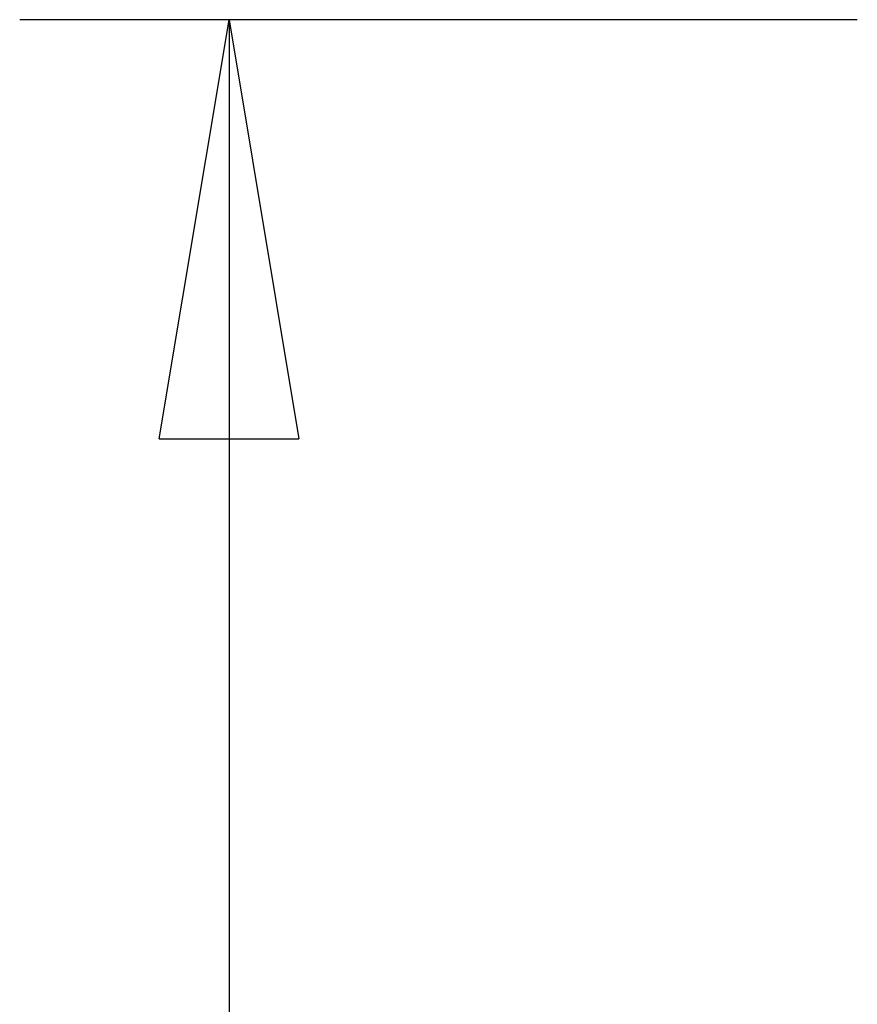
# Model space of a CAD drawing. Extents: x -39.9 to 38, y -76.4 to -44.4.
# Drawn here: x -34.1 to -31.1, y -48 to -44.4 of the extents above; entities that cross this region are included whole.
import ezdxf

# ---------------------------------------------------------------- set-up
doc = ezdxf.new("R2010")
doc.units = 0
doc.layers.get('0').update_dxf_attribs({"linetype": 'CONTINUOUS'})

msp = doc.modelspace()

# ---------------------------------------------------------------- linework, layer by layer
at = {"color": 0}
for points in [[(-34.1311, -44.4362), (-34.1311, -44.4362)], [(-31.1311, -44.4362), (-34.1311, -44.4362)], [(-31.1311, -44.4362), (-34.1311, -44.4362)], [(-31.1311, -44.4362), (-34.1311, -44.4362)], [(-31.1311, -44.4362), (-34.1311, -44.4362)], [(-31.1311, -44.4362), (-34.1311, -44.4362)], [(-31.1311, -44.4362), (-34.1311, -44.4362)], [(-31.1311, -44.4362), (-34.1311, -44.4362)], [(-31.1311, -44.4362), (-34.1311, -44.4362)], [(-31.1311, -44.4362), (-34.1311, -44.4362)], [(-31.1311, -44.4362), (-34.1311, -44.4362)], [(-31.1311, -44.4362), (-34.1311, -44.4362)], [(-31.1311, -44.4362), (-34.1311, -44.4362)], [(-31.1311, -44.4362), (-34.1311, -44.4362)], [(-31.1311, -44.4362), (-34.1311, -44.4362)], [(-31.1311, -44.4362), (-34.1311, -44.4362)], [(-31.1311, -44.4362), (-34.1311, -44.4362)], [(-31.1311, -44.4362), (-34.1311, -44.4362)], [(-31.1311, -44.4362), (-34.1311, -44.4362)], [(-31.1311, -44.4362), (-34.1311, -44.4362)], [(-31.1311, -44.4362), (-34.1311, -44.4362)], [(-31.1311, -44.4362), (-34.1311, -44.4362)], [(-33.6311, -45.9362), (-33.3811, -44.4362)], [(-33.6311, -45.9362), (-33.3811, -44.4362)], [(-33.6311, -45.9362), (-33.3811, -44.4362)], [(-33.6311, -45.9362), (-33.3811, -44.4362)], [(-33.6311, -45.9362), (-33.3811, -44.4362)], [(-33.6311, -45.9362), (-33.3811, -44.4362)], [(-33.6311, -45.9362), (-33.3811, -44.4362)], [(-33.6311, -45.9362), (-33.3811, -44.4362)], [(-33.6311, -45.9362), (-33.3811, -44.4362)], [(-33.6311, -45.9362), (-33.3811, -44.4362)], [(-33.6311, -45.9362), (-33.3811, -44.4362)], [(-33.6311, -45.9362), (-33.3811, -44.4362)], [(-33.6311, -45.9362), (-33.3811, -44.4362)], [(-33.6311, -45.9362), (-33.3811, -44.4362)], [(-33.6311, -45.9362), (-33.3811, -44.4362)], [(-33.6311, -45.9362), (-33.3811, -44.4362)], [(-33.6311, -45.9362), (-33.3811, -44.4362)], [(-33.6311, -45.9362), (-33.3811, -44.4362)], [(-33.6311, -45.9362), (-33.3811, -44.4362)], [(-33.6311, -45.9362), (-33.3811, -44.4362)], [(-33.6311, -45.9362), (-33.3811, -44.4362)], [(-33.3811, -44.4362), (-33.3811, -44.4362)], [(-33.3811, -44.4362), (-33.3811, -56.4362)], [(-33.3811, -44.4362), (-33.3811, -56.4362)], [(-33.3811, -44.4362), (-33.3811, -56.4362)], [(-33.3811, -44.4362), (-33.3811, -56.4362)], [(-33.3811, -44.4362), (-33.3811, -56.4362)], [(-33.3811, -44.4362), (-33.3811, -56.4362)], [(-33.3811, -44.4362), (-33.3811, -56.4362)], [(-33.3811, -44.4362), (-33.3811, -56.4362)], [(-33.3811, -44.4362), (-33.3811, -56.4362)], [(-33.3811, -44.4362), (-33.3811, -56.4362)], [(-33.3811, -44.4362), (-33.3811, -56.4362)], [(-33.3811, -44.4362), (-33.3811, -56.4362)], [(-33.3811, -44.4362), (-33.3811, -56.4362)], [(-33.3811, -44.4362), (-33.3811, -56.4362)], [(-33.3811, -44.4362), (-33.3811, -56.4362)], [(-33.3811, -44.4362), (-33.3811, -56.4362)], [(-33.3811, -44.4362), (-33.3811, -56.4362)], [(-33.3811, -44.4362), (-33.3811, -56.4362)], [(-33.3811, -44.4362), (-33.3811, -56.4362)], [(-33.3811, -44.4362), (-33.3811, -56.4362)], [(-33.3811, -44.4362), (-33.3811, -56.4362)], [(-33.3811, -44.4362), (-33.3811, -44.4362)], [(-33.3811, -44.4362), (-33.3811, -44.4362)], [(-33.3811, -44.4362), (-33.1311, -45.9362)], [(-33.3811, -44.4362), (-33.1311, -45.9362)], [(-33.3811, -44.4362), (-33.1311, -45.9362)], [(-33.3811, -44.4362), (-33.1311, -45.9362)], [(-33.3811, -44.4362), (-33.1311, -45.9362)], [(-33.3811, -44.4362), (-33.1311, -45.9362)], [(-33.3811, -44.4362), (-33.1311, -45.9362)], [(-33.3811, -44.4362), (-33.1311, -45.9362)], [(-33.3811, -44.4362), (-33.1311, -45.9362)], [(-33.3811, -44.4362), (-33.1311, -45.9362)], [(-33.3811, -44.4362), (-33.1311, -45.9362)], [(-33.3811, -44.4362), (-33.1311, -45.9362)], [(-33.3811, -44.4362), (-33.1311, -45.9362)], [(-33.3811, -44.4362), (-33.1311, -45.9362)], [(-33.3811, -44.4362), (-33.1311, -45.9362)], [(-33.3811, -44.4362), (-33.1311, -45.9362)], [(-33.3811, -44.4362), (-33.1311, -45.9362)], [(-33.3811, -44.4362), (-33.1311, -45.9362)], [(-33.3811, -44.4362), (-33.1311, -45.9362)], [(-33.3811, -44.4362), (-33.1311, -45.9362)], [(-33.3811, -44.4362), (-33.1311, -45.9362)], [(-33.3811, -44.4362), (-33.3811, -44.4362)], [(-33.3811, -44.4362), (-33.3811, -45.9362)], [(-33.3811, -44.4362), (-33.3811, -45.9362)], [(-33.3811, -44.4362), (-33.3811, -45.9362)], [(-33.3811, -44.4362), (-33.3811, -45.9362)], [(-33.3811, -44.4362), (-33.3811, -45.9362)], [(-33.3811, -44.4362), (-33.3811, -45.9362)], [(-33.3811, -44.4362), (-33.3811, -45.9362)], [(-33.3811, -44.4362), (-33.3811, -45.9362)], [(-33.3811, -44.4362), (-33.3811, -45.9362)], [(-33.3811, -44.4362), (-33.3811, -45.9362)], [(-33.3811, -44.4362), (-33.3811, -45.9362)], [(-33.3811, -44.4362), (-33.3811, -45.9362)], [(-33.3811, -44.4362), (-33.3811, -45.9362)], [(-33.3811, -44.4362), (-33.3811, -45.9362)], [(-33.3811, -44.4362), (-33.3811, -45.9362)], [(-33.3811, -44.4362), (-33.3811, -45.9362)], [(-33.3811, -44.4362), (-33.3811, -45.9362)], [(-33.3811, -44.4362), (-33.3811, -45.9362)], [(-33.3811, -44.4362), (-33.3811, -45.9362)], [(-33.3811, -44.4362), (-33.3811, -45.9362)], [(-33.3811, -44.4362), (-33.3811, -45.9362)], [(-31.1311, -44.4362), (-31.1311, -44.4362)], [(-33.6311, -45.9362), (-33.6311, -45.9362)], [(-33.6311, -45.9362), (-33.6311, -45.9362)], [(-33.6311, -45.9362), (-33.1311, -45.9362)], [(-33.6311, -45.9362), (-33.1311, -45.9362)], [(-33.6311, -45.9362), (-33.1311, -45.9362)], [(-33.6311, -45.9362), (-33.1311, -45.9362)], [(-33.6311, -45.9362), (-33.1311, -45.9362)], [(-33.6311, -45.9362), (-33.1311, -45.9362)], [(-33.6311, -45.9362), (-33.1311, -45.9362)], [(-33.6311, -45.9362), (-33.1311, -45.9362)], [(-33.6311, -45.9362), (-33.1311, -45.9362)], [(-33.6311, -45.9362), (-33.1311, -45.9362)], [(-33.6311, -45.9362), (-33.1311, -45.9362)], [(-33.6311, -45.9362), (-33.1311, -45.9362)], [(-33.6311, -45.9362), (-33.1311, -45.9362)], [(-33.6311, -45.9362), (-33.1311, -45.9362)], [(-33.6311, -45.9362), (-33.1311, -45.9362)], [(-33.6311, -45.9362), (-33.1311, -45.9362)], [(-33.6311, -45.9362), (-33.1311, -45.9362)], [(-33.6311, -45.9362), (-33.1311, -45.9362)], [(-33.6311, -45.9362), (-33.1311, -45.9362)], [(-33.6311, -45.9362), (-33.1311, -45.9362)], [(-33.6311, -45.9362), (-33.1311, -45.9362)], [(-33.3811, -45.9362), (-33.3811, -45.9362)], [(-33.1311, -45.9362), (-33.1311, -45.9362)], [(-33.1311, -45.9362), (-33.1311, -45.9362)]]:
    msp.add_lwpolyline(points, dxfattribs=at)

doc.saveas('drawing.dxf')
